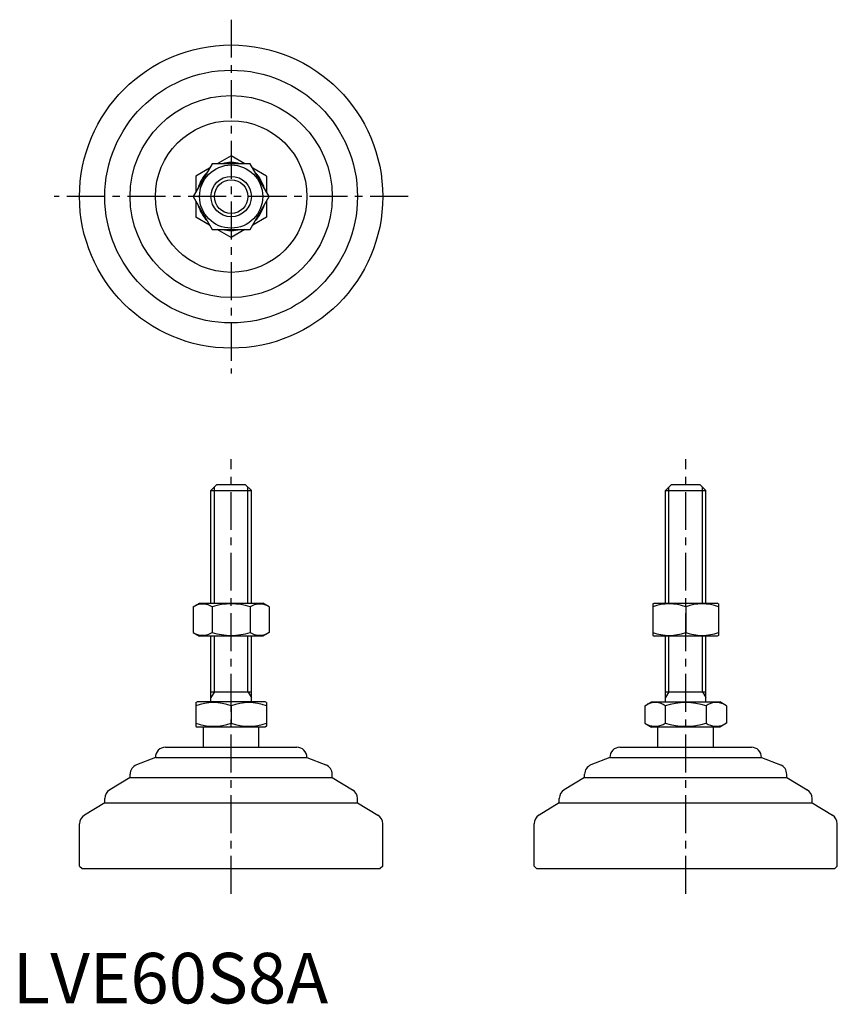
# Model space of a CAD drawing. Extents: x 1 to 163, y 0 to 195.
import ezdxf

# ---------------------------------------------------------------- set-up
doc = ezdxf.new("R2010")
doc.units = 0
doc.header["$LTSCALE"] = 6
doc.linetypes.add('CENTER', pattern=[2, 1.25, -0.25, 0.25, -0.25])
doc.layers.get('0').update_dxf_attribs({"linetype": 'CONTINUOUS'})
doc.layers.add('1', color=1, linetype='CENTER')
doc.layers.add('3', color=3, linetype='CONTINUOUS')
doc.styles.add('STANDARD1', font='txt')

msp = doc.modelspace()

# ---------------------------------------------------------------- linework, layer by layer
for p, q in [((43.22, 167.72), (40.48, 166.14)), ((45.96, 166.14), (43.22, 167.72)), ((39.47, 166.14), (35.72, 159.64)), ((46.97, 166.14), (39.47, 166.14)), ((50.73, 159.64), (46.97, 166.14)), ((38.96, 165.26), (36.22, 163.68)), ((36.22, 163.68), (36.22, 160.51)), ((50.22, 163.68), (47.48, 165.26)), ((50.22, 163.68), (50.22, 160.51)), ((35.72, 159.64), (39.47, 153.14)), ((36.22, 158.76), (36.22, 155.59)), ((46.97, 153.14), (50.73, 159.64)), ((50.22, 158.76), (50.22, 155.59)), ((38.96, 154.01), (36.22, 155.59)), ((50.22, 155.59), (47.48, 154.01)), ((39.47, 153.14), (46.97, 153.14)), ((43.22, 151.55), (40.48, 153.14)), ((45.96, 153.14), (43.22, 151.55)), ((39.22, 101.48), (40.42, 102.68)), ((39.22, 101.48), (47.22, 101.48)), ((39.22, 79.18), (39.22, 101.48)), ((40.42, 102.68), (46.02, 102.68)), ((46.02, 102.68), (47.22, 101.48)), ((47.22, 79.18), (47.22, 101.48)), ((129.16, 101.48), (130.36, 102.68)), ((129.16, 101.48), (137.16, 101.48)), ((129.16, 79.18), (129.16, 101.48)), ((130.36, 102.68), (135.96, 102.68)), ((135.96, 102.68), (137.16, 101.48)), ((137.16, 79.18), (137.16, 101.48)), ((35.72, 78.45), (36.97, 79.18)), ((35.72, 78.45), (35.72, 73.4)), ((36.97, 79.18), (49.47, 79.18)), ((39.47, 78.45), (39.47, 73.4)), ((46.97, 78.45), (46.97, 73.4)), ((50.73, 78.45), (49.47, 79.18)), ((50.73, 78.45), (50.73, 73.4)), ((126.66, 79.03), (126.91, 79.18)), ((126.66, 79.03), (126.66, 72.82)), ((126.91, 79.18), (139.41, 79.18)), ((133.16, 78.45), (133.16, 73.4)), ((139.66, 79.03), (139.41, 79.18)), ((139.66, 79.03), (139.66, 72.82)), ((35.72, 73.4), (36.97, 72.68)), ((49.47, 72.68), (36.97, 72.68)), ((39.22, 59.68), (39.22, 72.68)), ((47.22, 59.68), (47.22, 72.68)), ((50.73, 73.4), (49.47, 72.68)), ((126.66, 72.82), (126.91, 72.68)), ((139.41, 72.68), (126.91, 72.68)), ((129.16, 59.68), (129.16, 72.68)), ((129.16, 59.68), (129.16, 72.68)), ((137.16, 59.68), (137.16, 72.68)), ((137.16, 59.68), (137.16, 72.68)), ((139.66, 72.82), (139.41, 72.68)), ((39.22, 61.68), (47.22, 61.68)), ((129.16, 61.68), (137.16, 61.68)), ((36.22, 59.52), (36.49, 59.68)), ((36.22, 59.52), (36.22, 54.83)), ((49.95, 59.68), (36.49, 59.68)), ((43.22, 58.9), (43.22, 55.46)), ((50.22, 59.52), (49.95, 59.68)), ((50.22, 59.52), (50.22, 54.83)), ((125.08, 58.9), (126.43, 59.68)), ((125.08, 58.9), (125.08, 55.46)), ((126.43, 59.68), (139.9, 59.68)), ((129.12, 58.9), (129.12, 55.46)), ((137.21, 58.9), (137.21, 55.46)), ((141.25, 58.9), (139.9, 59.68)), ((141.25, 58.9), (141.25, 55.46)), ((36.22, 54.83), (36.49, 54.68)), ((49.95, 54.68), (36.49, 54.68)), ((37.72, 50.68), (37.72, 54.68)), ((48.72, 50.68), (48.72, 54.68)), ((50.22, 54.83), (49.95, 54.68)), ((125.08, 55.46), (126.43, 54.68)), ((139.9, 54.68), (126.43, 54.68)), ((127.66, 50.68), (127.66, 54.68)), ((138.66, 50.68), (138.66, 54.68)), ((141.25, 55.46), (139.9, 54.68)), ((30.22, 50.68), (56.22, 50.68)), ((120.16, 50.68), (146.16, 50.68)), ((28.22, 48.68), (24.48, 47.18)), ((28.22, 48.68), (28.22, 48.68)), ((28.22, 48.68), (58.22, 48.68)), ((58.22, 48.68), (58.22, 48.68)), ((58.22, 48.68), (61.96, 47.18)), ((118.16, 48.68), (114.42, 47.18)), ((118.16, 48.68), (148.16, 48.68)), ((118.16, 48.68), (118.16, 48.68)), ((148.16, 48.68), (151.91, 47.18)), ((148.16, 48.68), (148.16, 48.68)), ((23.22, 44.68), (23.22, 45.33)), ((63.22, 44.68), (63.22, 45.33)), ((113.16, 44.68), (113.16, 45.33)), ((153.16, 44.68), (153.16, 45.33)), ((23.22, 44.68), (19.19, 42.26)), ((23.22, 44.68), (63.22, 44.68)), ((63.22, 44.68), (67.25, 42.26)), ((113.16, 44.68), (109.14, 42.26)), ((113.16, 44.68), (153.16, 44.68)), ((153.16, 44.68), (157.19, 42.26)), ((18.22, 39.68), (14.19, 37.26)), ((18.22, 39.68), (18.22, 40.55)), ((18.22, 39.68), (68.22, 39.68)), ((68.22, 39.68), (68.22, 40.55)), ((68.22, 39.68), (72.25, 37.26)), ((108.16, 39.68), (104.14, 37.26)), ((108.16, 39.68), (108.16, 40.55)), ((108.16, 39.68), (158.16, 39.68)), ((158.16, 39.68), (158.16, 40.55)), ((158.16, 39.68), (162.19, 37.26)), ((13.22, 27.18), (13.22, 35.55)), ((73.22, 27.18), (73.22, 35.55)), ((103.16, 27.18), (103.16, 35.55)), ((163.16, 27.18), (163.16, 35.55)), ((13.22, 27.18), (13.72, 26.68)), ((13.72, 26.68), (72.72, 26.68)), ((73.22, 27.18), (72.72, 26.68)), ((103.16, 27.18), (103.66, 26.68)), ((103.66, 26.68), (162.66, 26.68)), ((163.16, 27.18), (162.66, 26.68))]:
    msp.add_line(p, q)
for radius in [30, 25, 20, 15, 6.25, 4]:
    msp.add_circle((43.22, 159.64), radius)
for centre, radius, start, end in [((43.22, 159.64), 6.73, 74.9532, 105.0468), ((43.22, 159.64), 6.73, 134.9532, 165.0468), ((43.22, 159.64), 6.73, 14.9532, 45.0468), ((43.22, 159.64), 6.73, 194.9532, 225.0468), ((43.22, 159.64), 6.73, 314.9532, 345.0468), ((43.22, 159.64), 6.73, 254.9532, 285.0468), ((37.59, 75.71), 3.32, 55.6158, 115.6158), ((43.22, 66.62), 12.42, 72.412, 107.588), ((48.85, 75.71), 3.32, 64.3842, 124.3842), ((129.91, 69.65), 9.39, 69.7438, 110.2562), ((136.41, 69.65), 9.39, 69.7438, 110.2562), ((37.59, 76.15), 3.32, 244.3842, 304.3842), ((43.22, 85.24), 12.42, 252.412, 287.588), ((48.85, 76.15), 3.32, 235.6158, 295.6158), ((129.91, 82.21), 9.39, 249.7438, 290.2562), ((136.41, 82.21), 9.39, 249.7438, 290.2562), ((39.72, 49.41), 10.11, 69.7438, 110.2562), ((46.72, 49.41), 10.11, 69.7438, 110.2562), ((127.1, 55.95), 3.58, 55.6158, 115.6158), ((133.16, 46.15), 13.37, 72.412, 107.588), ((139.23, 55.95), 3.58, 64.3842, 124.3842), ((39.72, 64.94), 10.11, 249.7438, 290.2562), ((46.72, 64.94), 10.11, 249.7438, 290.2562), ((127.1, 58.41), 3.58, 244.3842, 304.3842), ((133.16, 68.21), 13.37, 252.412, 287.588), ((139.23, 58.41), 3.58, 235.6158, 295.6158), ((30.22, 48.68), 2, 90, 180), ((56.22, 48.68), 2, 0, 90), ((120.16, 48.68), 2, 90, 180), ((146.16, 48.68), 2, 0, 90), ((25.22, 45.33), 2, 111.8014, 180), ((61.22, 45.33), 2, 360, 68.1986), ((115.16, 45.33), 2, 111.8014, 180), ((151.16, 45.33), 2, 360, 68.1986), ((20.22, 40.55), 2, 120.9638, 180), ((66.22, 40.55), 2, 0, 59.0362), ((110.16, 40.55), 2, 120.9638, 180), ((156.16, 40.55), 2, 0, 59.0362), ((15.22, 35.55), 2, 120.9638, 180), ((71.22, 35.55), 2, 360, 59.0362), ((105.16, 35.55), 2, 120.9638, 180), ((161.16, 35.55), 2, 360, 59.0362)]:
    msp.add_arc(centre, radius, start, end)
at = {"layer": '1'}
for p, q in [((43.22, 194.64), (43.22, 124.64)), ((78.22, 159.64), (8.22, 159.64)), ((43.22, 21.68), (43.22, 107.68)), ((133.16, 21.68), (133.16, 107.68))]:
    msp.add_line(p, q, dxfattribs=at)
at = {"layer": '3'}
for p, q in [((39.9, 79.18), (39.9, 102.16)), ((46.54, 79.18), (46.54, 102.16)), ((129.84, 79.18), (129.84, 102.16)), ((136.49, 79.18), (136.49, 102.16)), ((39.9, 61.68), (39.9, 72.68)), ((46.54, 61.68), (46.54, 72.68)), ((129.84, 61.68), (129.84, 72.68)), ((129.84, 61.68), (129.84, 72.68)), ((136.49, 61.68), (136.49, 72.68)), ((136.49, 61.68), (136.49, 72.68)), ((39.9, 61.68), (39.22, 60.51)), ((46.54, 61.68), (47.22, 60.51)), ((129.84, 61.68), (129.16, 60.51)), ((136.49, 61.68), (137.16, 60.51))]:
    msp.add_line(p, q, dxfattribs=at)
msp.add_circle((43.22, 159.64), 3.32, dxfattribs=at)

# ---------------------------------------------------------------- texts
at = {"color": 3, "style": 'STANDARD1'}
msp.add_text('LVE60S8A', height=10, dxfattribs=at).set_placement((0, 0))

doc.saveas('drawing.dxf')
